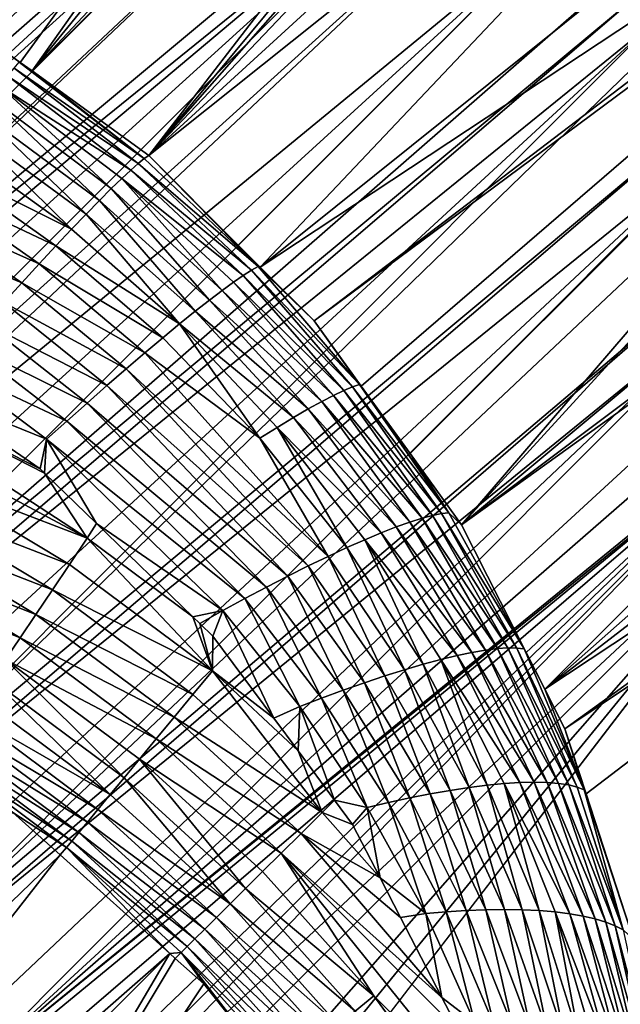
# Model space of a CAD drawing. Extents: x -380 to 380, y -338 to 183.
# Drawn here: x 350 to 358, y 76 to 88 of the extents above; entities that cross this region are included whole.
import ezdxf

# ---------------------------------------------------------------- set-up
doc = ezdxf.new("R2010")
doc.units = 0

msp = doc.modelspace()

# ---------------------------------------------------------------- linework, layer by layer
for points in [[(349.082458, 88.295067, -106.666847), (358.147705, 98.675751, -12.427657), (350.068848, 87.580452, -106.706406)], [(350.068848, 87.580452, -106.706406), (358.147705, 98.675751, -12.427657), (350.217957, 87.472412, -106.712387)], [(358.147705, 98.675751, -12.427657), (358.940063, 98.163651, -12.423306), (350.217957, 87.472412, -106.712387)], [(358.940063, 98.163651, -12.423306), (359.749054, 97.6408, -12.418863), (350.217957, 87.472412, -106.712387)], [(359.749054, 97.6408, -12.418863), (360.136932, 97.390106, -12.416734), (350.217957, 87.472412, -106.712387)], [(350.217957, 87.472412, -106.712387), (360.136932, 97.390106, -12.416734), (351.677582, 86.414948, -106.77092)], [(360.136932, 97.390106, -12.416734), (360.55722, 97.118454, -12.414426), (351.677582, 86.414948, -106.77092)], [(360.55722, 97.118454, -12.414426), (360.893555, 96.901093, -12.412579), (351.677582, 86.414948, -106.77092)], [(360.893555, 96.901093, -12.412579), (361.314545, 96.530731, -12.411755), (351.677582, 86.414948, -106.77092)], [(361.314545, 96.530731, -12.411755), (362.037262, 95.894859, -12.41034), (351.677582, 86.414948, -106.77092)], [(362.037262, 95.894859, -12.41034), (362.75946, 95.259483, -12.408926), (351.677582, 86.414948, -106.77092)], [(351.677582, 86.414948, -106.77092), (362.75946, 95.259483, -12.408926), (352.795807, 85.295357, -106.843079)], [(352.795807, 85.295357, -106.843079), (362.75946, 95.259483, -12.408926), (353.070679, 85.020187, -106.860809)], [(362.75946, 95.259483, -12.408926), (364.002594, 93.791397, -12.412548), (353.070679, 85.020187, -106.860809)], [(364.002594, 93.791397, -12.412548), (364.840637, 92.80172, -12.414989), (353.070679, 85.020187, -106.860809)], [(353.070679, 85.020187, -106.860809), (364.840637, 92.80172, -12.414989), (353.74353, 84.346519, -106.904228)], [(364.840637, 92.80172, -12.414989), (364.924744, 92.660156, -12.415875), (353.74353, 84.346519, -106.904228)], [(353.74353, 84.346519, -106.904228), (364.924744, 92.660156, -12.415875), (354.333557, 83.530884, -106.972633)], [(354.333557, 83.530884, -106.972633), (364.924744, 92.660156, -12.415875), (354.944092, 82.686874, -107.043427)], [(354.944092, 82.686874, -107.043427), (364.924744, 92.660156, -12.415875), (355.587646, 81.797234, -107.118034)], [(364.924744, 92.660156, -12.415875), (365.1604, 92.263611, -12.418361), (355.587646, 81.797234, -107.118034)], [(350.80719, 92.262802, -1.772758), (349.866547, 92.31176, -1.790943), (340.602448, 82.085709, -98.429222)], [(350.80719, 92.262802, -1.772758), (340.602448, 82.085709, -98.429222), (340.645996, 82.082199, -98.430473)], [(350.80719, 92.262802, -1.772758), (340.645996, 82.082199, -98.430473), (341.248627, 82.033691, -98.447838)], [(350.846497, 92.260757, -1.771998), (350.80719, 92.262802, -1.772758), (341.248627, 82.033691, -98.447838)], [(350.846497, 92.260757, -1.771998), (341.248627, 82.033691, -98.447838), (342.329163, 81.771057, -98.473534)], [(350.95401, 92.255157, -1.76992), (350.846497, 92.260757, -1.771998), (342.329163, 81.771057, -98.473534)], [(351.810181, 92.092224, -1.755723), (350.95401, 92.255157, -1.76992), (342.329163, 81.771057, -98.473534)], [(365.1604, 92.263611, -12.418361), (366.144531, 90.607666, -12.428739), (355.587646, 81.797234, -107.118034)], [(352.50177, 91.960602, -1.744255), (351.810181, 92.092224, -1.755723), (342.329163, 81.771057, -98.473534)], [(352.50177, 91.960602, -1.744255), (342.329163, 81.771057, -98.473534), (342.35321, 81.765213, -98.474106)], [(352.50177, 91.960602, -1.744255), (342.35321, 81.765213, -98.474106), (342.820679, 81.651596, -98.485222)], [(352.560272, 91.949471, -1.743285), (352.50177, 91.960602, -1.744255), (342.820679, 81.651596, -98.485222)], [(353.680573, 91.545082, -1.728576), (352.560272, 91.949471, -1.743285), (342.820679, 81.651596, -98.485222)], [(353.986115, 91.434799, -1.724564), (353.680573, 91.545082, -1.728576), (342.820679, 81.651596, -98.485222)], [(353.986115, 91.434799, -1.724564), (342.820679, 81.651596, -98.485222), (343.198456, 81.491707, -98.491951)], [(354.111206, 91.365555, -1.72343), (353.986115, 91.434799, -1.724564), (343.198456, 81.491707, -98.491951)], [(354.111206, 91.365555, -1.72343), (343.198456, 81.491707, -98.491951), (343.93457, 81.180138, -98.505066)], [(354.555023, 91.119873, -1.719406), (354.111206, 91.365555, -1.72343), (343.93457, 81.180138, -98.505066)], [(354.555023, 91.119873, -1.719406), (343.93457, 81.180138, -98.505066), (344.020203, 81.143906, -98.506592)], [(355.415558, 90.643494, -1.711603), (354.555023, 91.119873, -1.719406), (344.020203, 81.143906, -98.506592)], [(355.591492, 90.503677, -1.710846), (355.415558, 90.643494, -1.711603), (344.020203, 81.143906, -98.506592)], [(355.591492, 90.503677, -1.710846), (344.020203, 81.143906, -98.506592), (344.30603, 81.022926, -98.511681)], [(355.591492, 90.503677, -1.710846), (344.30603, 81.022926, -98.511681), (344.797241, 80.713524, -98.517128)], [(355.591492, 90.503677, -1.710846), (344.797241, 80.713524, -98.517128), (345.415497, 80.324104, -98.523979)], [(356.171509, 90.042763, -1.708353), (355.591492, 90.503677, -1.710846), (345.415497, 80.324104, -98.523979)], [(366.144531, 90.607666, -12.428739), (366.506683, 89.99826, -12.432556), (355.587646, 81.797234, -107.118034)], [(356.171509, 90.042763, -1.708353), (345.415497, 80.324104, -98.523979), (345.666931, 80.165726, -98.526772)], [(356.899231, 89.400696, -1.706567), (356.171509, 90.042763, -1.708353), (345.666931, 80.165726, -98.526772)], [(366.506683, 89.99826, -12.432556), (366.612579, 89.726524, -12.435149), (355.587646, 81.797234, -107.118034)], [(355.587646, 81.797234, -107.118034), (366.612579, 89.726524, -12.435149), (356.395142, 80.201965, -107.300278)], [(356.395142, 80.201965, -107.300278), (366.612579, 89.726524, -12.435149), (356.627533, 79.742966, -107.352715)], [(366.612579, 89.726524, -12.435149), (366.948303, 88.864845, -12.443369), (356.627533, 79.742966, -107.352715)], [(356.899231, 89.400696, -1.706567), (345.666931, 80.165726, -98.526772), (346.231903, 79.665245, -98.528778)], [(356.899231, 89.400696, -1.706567), (346.231903, 79.665245, -98.528778), (346.727478, 79.226212, -98.530548)], [(357.551666, 88.676842, -1.708084), (356.899231, 89.400696, -1.706567), (346.727478, 79.226212, -98.530548)], [(366.948303, 88.864845, -12.443369), (367.298615, 87.965805, -12.451946), (356.627533, 79.742966, -107.352715)], [(357.785339, 88.41758, -1.708628), (357.551666, 88.676842, -1.708084), (346.727478, 79.226212, -98.530548)], [(357.785339, 88.41758, -1.708628), (346.727478, 79.226212, -98.530548), (346.887573, 79.084435, -98.531113)], [(357.994354, 88.087502, -1.711101), (357.785339, 88.41758, -1.708628), (346.887573, 79.084435, -98.531113)], [(350.057281, 87.582352, -107.069092), (349.082458, 88.295067, -106.666847), (350.068848, 87.580452, -106.706406)], [(357.994354, 88.087502, -1.711101), (346.887573, 79.084435, -98.531113), (347.457001, 78.379219, -98.527168)], [(357.994354, 88.087502, -1.711101), (347.457001, 78.379219, -98.527168), (347.829956, 77.917297, -98.52459)], [(358.119415, 87.889969, -1.712581), (357.994354, 88.087502, -1.711101), (347.829956, 77.917297, -98.52459)], [(367.298615, 87.965805, -12.451946), (367.659027, 87.040741, -12.460772), (356.627533, 79.742966, -107.352715)], [(358.697083, 86.977623, -1.719417), (358.119415, 87.889969, -1.712581), (347.829956, 77.917297, -98.52459)], [(349.991974, 87.509407, -107.437225), (350.057281, 87.582352, -107.069092), (351.619476, 86.377136, -107.128639)], [(350.057281, 87.582352, -107.069092), (350.217957, 87.472412, -106.712387), (351.619476, 86.377136, -107.128639)], [(350.057281, 87.582352, -107.069092), (350.068848, 87.580452, -106.706406), (350.217957, 87.472412, -106.712387)], [(349.909393, 87.411469, -107.803635), (349.991974, 87.509407, -107.437225), (351.544922, 86.316399, -107.487999)], [(349.991974, 87.509407, -107.437225), (351.619476, 86.377136, -107.128639), (351.544922, 86.316399, -107.487999)], [(350.217957, 87.472412, -106.712387), (351.677582, 86.414948, -106.77092), (351.619476, 86.377136, -107.128639)], [(349.809387, 87.288162, -108.164658), (349.909393, 87.411469, -107.803635), (351.451538, 86.233704, -107.845573)], [(349.909393, 87.411469, -107.803635), (351.544922, 86.316399, -107.487999), (351.451538, 86.233704, -107.845573)], [(349.692169, 87.139572, -108.516525), (349.809387, 87.288162, -108.164658), (351.208374, 86.001442, -108.54174)], [(349.809387, 87.288162, -108.164658), (351.339294, 86.128708, -108.19799), (351.208374, 86.001442, -108.54174)], [(349.809387, 87.288162, -108.164658), (351.451538, 86.233704, -107.845573), (351.339294, 86.128708, -108.19799)], [(349.558319, 86.966278, -108.855408), (349.692169, 87.139572, -108.516525), (351.059418, 85.852379, -108.873306)], [(349.692169, 87.139572, -108.516525), (351.208374, 86.001442, -108.54174), (351.059418, 85.852379, -108.873306)], [(358.697083, 86.977623, -1.719417), (347.829956, 77.917297, -98.52459), (347.944061, 77.775993, -98.523804)], [(358.851715, 86.606506, -1.723843), (358.697083, 86.977623, -1.719417), (347.944061, 77.775993, -98.523804)], [(349.408722, 86.769409, -109.177628), (349.558319, 86.966278, -108.855408), (350.893402, 85.682396, -109.189285)], [(349.558319, 86.966278, -108.855408), (351.059418, 85.852379, -108.873306), (350.893402, 85.682396, -109.189285)], [(356.627533, 79.742966, -107.352715), (367.659027, 87.040741, -12.460772), (356.879517, 79.245148, -107.409584)], [(367.659027, 87.040741, -12.460772), (367.764008, 86.540459, -12.466933), (356.879517, 79.245148, -107.409584)], [(349.24469, 86.550568, -109.479706), (349.408722, 86.769409, -109.177628), (350.7117, 85.492828, -109.486465)], [(349.408722, 86.769409, -109.177628), (350.893402, 85.682396, -109.189285), (350.7117, 85.492828, -109.486465)], [(358.851715, 86.606506, -1.723843), (347.944061, 77.775993, -98.523804), (348.436279, 76.897232, -98.511833)], [(358.851715, 86.606506, -1.723843), (348.436279, 76.897232, -98.511833), (348.693054, 76.438766, -98.505585)], [(359.031891, 86.174065, -1.728999), (358.851715, 86.606506, -1.723843), (348.693054, 76.438766, -98.505585)], [(349.067719, 86.311836, -109.758537), (349.24469, 86.550568, -109.479706), (350.7117, 85.492828, -109.486465)], [(356.879517, 79.245148, -107.409584), (367.764008, 86.540459, -12.466933), (357.144226, 78.432083, -107.539162)], [(357.144226, 78.432083, -107.539162), (367.764008, 86.540459, -12.466933), (357.737549, 76.609673, -107.829605)], [(351.451538, 86.233704, -107.845573), (351.544922, 86.316399, -107.487999), (352.96048, 84.980804, -107.553322)], [(351.544922, 86.316399, -107.487999), (351.619476, 86.377136, -107.128639), (353.042664, 85.026787, -107.203712)], [(351.544922, 86.316399, -107.487999), (353.042664, 85.026787, -107.203712), (352.96048, 84.980804, -107.553322)], [(351.619476, 86.377136, -107.128639), (351.677582, 86.414948, -106.77092), (353.042664, 85.026787, -107.203712)], [(351.677582, 86.414948, -106.77092), (352.795807, 85.295357, -106.843079), (353.042664, 85.026787, -107.203712)], [(348.879669, 86.055672, -110.011467), (349.067719, 86.311836, -109.758537), (350.5159, 85.285347, -109.761948)], [(349.067719, 86.311836, -109.758537), (350.7117, 85.492828, -109.486465), (350.5159, 85.285347, -109.761948)], [(351.339294, 86.128708, -108.19799), (351.451538, 86.233704, -107.845573), (352.858459, 84.916008, -107.901138)], [(351.451538, 86.233704, -107.845573), (352.96048, 84.980804, -107.553322), (352.858459, 84.916008, -107.901138)], [(359.330811, 85.456718, -1.737554), (359.031891, 86.174065, -1.728999), (348.693054, 76.438766, -98.505585)], [(351.208374, 86.001442, -108.54174), (351.339294, 86.128708, -108.19799), (352.595154, 84.728951, -108.578964)], [(351.339294, 86.128708, -108.19799), (352.736603, 84.832062, -108.244095), (352.595154, 84.728951, -108.578964)], [(351.339294, 86.128708, -108.19799), (352.858459, 84.916008, -107.901138), (352.736603, 84.832062, -108.244095)], [(348.682556, 85.784851, -110.236389), (348.879669, 86.055672, -110.011467), (350.307953, 85.062012, -110.013252)], [(348.879669, 86.055672, -110.011467), (350.5159, 85.285347, -109.761948), (350.307953, 85.062012, -110.013252)], [(351.059418, 85.852379, -108.873306), (351.208374, 86.001442, -108.54174), (352.434814, 84.606979, -108.90255)], [(351.208374, 86.001442, -108.54174), (352.595154, 84.728951, -108.578964), (352.434814, 84.606979, -108.90255)], [(350.893402, 85.682396, -109.189285), (351.059418, 85.852379, -108.873306), (352.256531, 84.466835, -109.211731)], [(351.059418, 85.852379, -108.873306), (352.434814, 84.606979, -108.90255), (352.256531, 84.466835, -109.211731)], [(348.478485, 85.502365, -110.431816), (348.682556, 85.784851, -110.236389), (350.089905, 84.825096, -110.238373)], [(348.682556, 85.784851, -110.236389), (350.307953, 85.062012, -110.013252), (350.089905, 84.825096, -110.238373)], [(350.7117, 85.492828, -109.486465), (350.893402, 85.682396, -109.189285), (352.061646, 84.309502, -109.503563)], [(350.893402, 85.682396, -109.189285), (352.256531, 84.466835, -109.211731), (352.061646, 84.309502, -109.503563)], [(348.478485, 85.502365, -110.431816), (350.089905, 84.825096, -110.238373), (349.864044, 84.577118, -110.435837)], [(359.330811, 85.456718, -1.737554), (348.693054, 76.438766, -98.505585), (348.763153, 76.313545, -98.503883)], [(359.439209, 84.996216, -1.744787), (359.330811, 85.456718, -1.737554), (348.763153, 76.313545, -98.503883)], [(350.5159, 85.285347, -109.761948), (350.7117, 85.492828, -109.486465), (352.061646, 84.309502, -109.503563)], [(350.307953, 85.062012, -110.013252), (350.5159, 85.285347, -109.761948), (351.851898, 84.136307, -109.775383)], [(350.5159, 85.285347, -109.761948), (352.061646, 84.309502, -109.503563), (351.851898, 84.136307, -109.775383)], [(353.042664, 85.026787, -107.203712), (352.795807, 85.295357, -106.843079), (353.070679, 85.020187, -106.860809)], [(359.439209, 84.996216, -1.744787), (348.763153, 76.313545, -98.503883), (349.137115, 75.263954, -98.482597)], [(359.439209, 84.996216, -1.744787), (349.137115, 75.263954, -98.482597), (349.290619, 74.833145, -98.473854)], [(359.600647, 84.310692, -1.755555), (359.439209, 84.996216, -1.744787), (349.290619, 74.833145, -98.473854)], [(350.089905, 84.825096, -110.238373), (350.307953, 85.062012, -110.013252), (351.62915, 83.948853, -110.024872)], [(350.307953, 85.062012, -110.013252), (351.851898, 84.136307, -109.775383), (351.62915, 83.948853, -110.024872)], [(352.858459, 84.916008, -107.901138), (352.96048, 84.980804, -107.553322), (354.224304, 83.520905, -107.639626)], [(352.96048, 84.980804, -107.553322), (353.042664, 85.026787, -107.203712), (354.312073, 83.549805, -107.300797)], [(352.96048, 84.980804, -107.553322), (354.312073, 83.549805, -107.300797), (354.224304, 83.520905, -107.639626)], [(353.042664, 85.026787, -107.203712), (353.74353, 84.346519, -106.904228), (354.312073, 83.549805, -107.300797)], [(353.042664, 85.026787, -107.203712), (353.070679, 85.020187, -106.860809), (353.74353, 84.346519, -106.904228)], [(352.736603, 84.832062, -108.244095), (352.858459, 84.916008, -107.901138), (354.116241, 83.476341, -107.976738)], [(352.858459, 84.916008, -107.901138), (354.224304, 83.520905, -107.639626), (354.116241, 83.476341, -107.976738)], [(349.864044, 84.577118, -110.435837), (350.089905, 84.825096, -110.238373), (351.395447, 83.748962, -110.250137)], [(350.089905, 84.825096, -110.238373), (351.62915, 83.948853, -110.024872), (351.395447, 83.748962, -110.250137)], [(352.434814, 84.606979, -108.90255), (352.595154, 84.728951, -108.578964), (353.839539, 83.339111, -108.63446)], [(352.595154, 84.728951, -108.578964), (352.736603, 84.832062, -108.244095), (353.987915, 83.415779, -108.309311)], [(352.595154, 84.728951, -108.578964), (353.987915, 83.415779, -108.309311), (353.839539, 83.339111, -108.63446)], [(352.736603, 84.832062, -108.244095), (354.116241, 83.476341, -107.976738), (353.987915, 83.415779, -108.309311)], [(352.256531, 84.466835, -109.211731), (352.434814, 84.606979, -108.90255), (353.671875, 83.246521, -108.94928)], [(352.434814, 84.606979, -108.90255), (353.839539, 83.339111, -108.63446), (353.671875, 83.246521, -108.94928)], [(349.63266, 84.320679, -110.604729), (349.864044, 84.577118, -110.435837), (351.153198, 83.538643, -110.449753)], [(349.864044, 84.577118, -110.435837), (351.395447, 83.748962, -110.250137), (351.153198, 83.538643, -110.449753)], [(352.061646, 84.309502, -109.503563), (352.256531, 84.466835, -109.211731), (353.485809, 83.138435, -109.250961)], [(352.256531, 84.466835, -109.211731), (353.671875, 83.246521, -108.94928), (353.485809, 83.138435, -109.250961)], [(354.312073, 83.549805, -107.300797), (353.74353, 84.346519, -106.904228), (354.333557, 83.530884, -106.972633)], [(359.697662, 83.898491, -1.76203), (359.600647, 84.310692, -1.755555), (349.290619, 74.833145, -98.473854)], [(349.398041, 84.058411, -110.744682), (349.63266, 84.320679, -110.604729), (350.904663, 83.320023, -110.622787)], [(349.63266, 84.320679, -110.604729), (351.153198, 83.538643, -110.449753), (350.904663, 83.320023, -110.622787)], [(351.851898, 84.136307, -109.775383), (352.061646, 84.309502, -109.503563), (353.064178, 82.878853, -109.804451)], [(352.061646, 84.309502, -109.503563), (353.282715, 83.015564, -109.536827), (353.064178, 82.878853, -109.804451)], [(352.061646, 84.309502, -109.503563), (353.485809, 83.138435, -109.250961), (353.282715, 83.015564, -109.536827)], [(346.911621, 83.7658, -111.111061), (347.065674, 84.136452, -110.99176), (350.907593, 81.629265, -111.108192)], [(347.065674, 84.136452, -110.99176), (350.373291, 82.441772, -110.991035), (350.907593, 81.629265, -111.108192)], [(347.065674, 84.136452, -110.99176), (350.317108, 82.496117, -110.987427), (350.373291, 82.441772, -110.991035)], [(347.065674, 84.136452, -110.99176), (348.89212, 83.474846, -110.94519), (350.317108, 82.496117, -110.987427)], [(351.62915, 83.948853, -110.024872), (351.851898, 84.136307, -109.775383), (353.064178, 82.878853, -109.804451)], [(349.162415, 83.792892, -110.855888), (349.398041, 84.058411, -110.744682), (350.652161, 83.095238, -110.768776)], [(349.398041, 84.058411, -110.744682), (350.904663, 83.320023, -110.622787), (350.652161, 83.095238, -110.768776)], [(359.738922, 83.344772, -1.772481), (359.697662, 83.898491, -1.76203), (349.290619, 74.833145, -98.473854)], [(351.395447, 83.748962, -110.250137), (351.62915, 83.948853, -110.024872), (353.918884, 81.401863, -110.100975)], [(351.62915, 83.948853, -110.024872), (353.064178, 82.878853, -109.804451), (353.918884, 81.401863, -110.100975)], [(348.776337, 82.448547, -111.263672), (346.911621, 83.7658, -111.111061), (350.907593, 81.629265, -111.108192)], [(348.89212, 83.474846, -110.94519), (349.162415, 83.792892, -110.855888), (350.39801, 82.866455, -110.887733)], [(349.162415, 83.792892, -110.855888), (350.652161, 83.095238, -110.768776), (350.39801, 82.866455, -110.887733)], [(351.153198, 83.538643, -110.449753), (351.395447, 83.748962, -110.250137), (353.671234, 81.282341, -110.325195)], [(351.395447, 83.748962, -110.250137), (353.918884, 81.401863, -110.100975), (353.671234, 81.282341, -110.325195)], [(350.904663, 83.320023, -110.622787), (351.153198, 83.538643, -110.449753), (353.413666, 81.153839, -110.528107)], [(351.153198, 83.538643, -110.449753), (353.671234, 81.282341, -110.325195), (353.413666, 81.153839, -110.528107)], [(354.116241, 83.476341, -107.976738), (354.224304, 83.520905, -107.639626), (355.336182, 81.937103, -107.756523)], [(354.224304, 83.520905, -107.639626), (354.312073, 83.549805, -107.300797), (355.427032, 81.946686, -107.42971)], [(354.224304, 83.520905, -107.639626), (355.427032, 81.946686, -107.42971), (355.336182, 81.937103, -107.756523)], [(354.312073, 83.549805, -107.300797), (354.333557, 83.530884, -106.972633), (355.427032, 81.946686, -107.42971)], [(354.333557, 83.530884, -106.972633), (354.944092, 82.686874, -107.043427), (355.427032, 81.946686, -107.42971)], [(348.89212, 83.474846, -110.94519), (350.39801, 82.866455, -110.887733), (350.317108, 82.496117, -110.987427)], [(353.839539, 83.339111, -108.63446), (353.987915, 83.415779, -108.309311), (355.09375, 81.879875, -108.402733)], [(353.987915, 83.415779, -108.309311), (354.116241, 83.476341, -107.976738), (355.225098, 81.914955, -108.081696)], [(353.987915, 83.415779, -108.309311), (355.225098, 81.914955, -108.081696), (355.09375, 81.879875, -108.402733)], [(354.116241, 83.476341, -107.976738), (355.336182, 81.937103, -107.756523), (355.225098, 81.914955, -108.081696)], [(359.741852, 83.305145, -1.773229), (359.738922, 83.344772, -1.772481), (349.290619, 74.833145, -98.473854)], [(359.741852, 83.305145, -1.773229), (349.290619, 74.833145, -98.473854), (349.326141, 74.733505, -98.471832)], [(359.741852, 83.305145, -1.773229), (349.326141, 74.733505, -98.471832), (349.390442, 74.411171, -98.46376)], [(359.741852, 83.305145, -1.773229), (349.390442, 74.411171, -98.46376), (349.565216, 73.535431, -98.441818)], [(359.741852, 83.305145, -1.773229), (349.565216, 73.535431, -98.441818), (349.59082, 73.145615, -98.444359)], [(359.741852, 83.305145, -1.773229), (349.59082, 73.145615, -98.444359), (349.608917, 72.869827, -98.446159)], [(359.811768, 82.366547, -1.790943), (359.741852, 83.305145, -1.773229), (349.608917, 72.869827, -98.446159)], [(350.652161, 83.095238, -110.768776), (350.904663, 83.320023, -110.622787), (353.148468, 81.01754, -110.708755)], [(350.904663, 83.320023, -110.622787), (353.413666, 81.153839, -110.528107), (353.148468, 81.01754, -110.708755)], [(353.485809, 83.138435, -109.250961), (353.671875, 83.246521, -108.94928), (354.771759, 81.770424, -109.022049)], [(353.671875, 83.246521, -108.94928), (353.839539, 83.339111, -108.63446), (354.942413, 81.831696, -108.717049)], [(353.671875, 83.246521, -108.94928), (354.942413, 81.831696, -108.717049), (354.771759, 81.770424, -109.022049)], [(353.839539, 83.339111, -108.63446), (355.09375, 81.879875, -108.402733), (354.942413, 81.831696, -108.717049)], [(353.282715, 83.015564, -109.536827), (353.485809, 83.138435, -109.250961), (354.582703, 81.696297, -109.315231)], [(353.485809, 83.138435, -109.250961), (354.771759, 81.770424, -109.022049), (354.582703, 81.696297, -109.315231)], [(350.39801, 82.866455, -110.887733), (350.652161, 83.095238, -110.768776), (352.877808, 80.874702, -110.866554)], [(350.652161, 83.095238, -110.768776), (353.148468, 81.01754, -110.708755), (352.877808, 80.874702, -110.866554)], [(353.064178, 82.878853, -109.804451), (353.282715, 83.015564, -109.536827), (354.154633, 81.511307, -109.856766)], [(353.282715, 83.015564, -109.536827), (354.376495, 81.609711, -109.594193), (354.154633, 81.511307, -109.856766)], [(353.282715, 83.015564, -109.536827), (354.582703, 81.696297, -109.315231), (354.376495, 81.609711, -109.594193)], [(353.064178, 82.878853, -109.804451), (354.154633, 81.511307, -109.856766), (353.918884, 81.401863, -110.100975)], [(350.317108, 82.496117, -110.987427), (350.39801, 82.866455, -110.887733), (350.373291, 82.441772, -110.991035)], [(350.373291, 82.441772, -110.991035), (350.39801, 82.866455, -110.887733), (351.022339, 81.814041, -111.032761)], [(350.39801, 82.866455, -110.887733), (352.877808, 80.874702, -110.866554), (352.60379, 80.726624, -111.001274)], [(351.022339, 81.814041, -111.032761), (350.39801, 82.866455, -110.887733), (352.60379, 80.726624, -111.001274)], [(355.427032, 81.946686, -107.42971), (354.944092, 82.686874, -107.043427), (355.587646, 81.797234, -107.118034)], [(348.593964, 82.108894, -111.453537), (348.776337, 82.448547, -111.263672), (350.687592, 81.301994, -111.261749)], [(348.776337, 82.448547, -111.263672), (350.907593, 81.629265, -111.108192), (350.687592, 81.301994, -111.261749)], [(350.373291, 82.441772, -110.991035), (351.022339, 81.814041, -111.032761), (350.907593, 81.629265, -111.108192)], [(359.811768, 82.366547, -1.790943), (349.558533, 69.002785, -99.34407), (357.3526, -89.888031, -25.188238)], [(359.811768, 82.366547, -1.790943), (349.590454, 69.857674, -99.040146), (349.558533, 69.002785, -99.34407)], [(359.811768, 82.366547, -1.790943), (349.624542, 70.77005, -98.715782), (349.590454, 69.857674, -99.040146)], [(359.811768, 82.366547, -1.790943), (349.608917, 72.869827, -98.446159), (349.652435, 72.207222, -98.450493)], [(359.811768, 82.366547, -1.790943), (349.652435, 72.207222, -98.450493), (349.624542, 70.77005, -98.715782)], [(359.811768, 82.366547, -1.790943), (357.3526, -89.888031, -25.188238), (357.37146, -90.322952, -25.009073)], [(359.811768, 82.366547, -1.790943), (357.37146, -90.322952, -25.009073), (357.382935, -90.780701, -24.89978)], [(359.811768, 82.366547, -1.790943), (357.382935, -90.780701, -24.89978), (357.38681, -91.25, -24.863047)], [(359.811768, 82.366547, -1.790943), (357.38681, -91.25, -24.863047), (359.811768, -307.366547, -1.790943)], [(348.418335, 81.781921, -111.678024), (348.593964, 82.108894, -111.453537), (350.472931, 80.982689, -111.450722)], [(348.593964, 82.108894, -111.453537), (350.687592, 81.301994, -111.261749), (350.472931, 80.982689, -111.450722)], [(355.09375, 81.879875, -108.402733), (355.225098, 81.914955, -108.081696), (356.167694, 80.257561, -108.224976)], [(355.225098, 81.914955, -108.081696), (355.336182, 81.937103, -107.756523), (356.278442, 80.255684, -107.913071)], [(356.167694, 80.257561, -108.224976), (355.225098, 81.914955, -108.081696), (356.278442, 80.255684, -107.913071)], [(355.336182, 81.937103, -107.756523), (355.427032, 81.946686, -107.42971), (356.369385, 80.244186, -107.599655)], [(356.278442, 80.255684, -107.913071), (355.336182, 81.937103, -107.756523), (356.369385, 80.244186, -107.599655)], [(355.427032, 81.946686, -107.42971), (355.587646, 81.797234, -107.118034), (356.395142, 80.201965, -107.300278)], [(356.369385, 80.244186, -107.599655), (355.427032, 81.946686, -107.42971), (356.395142, 80.201965, -107.300278)], [(348.251709, 81.471657, -111.935349), (348.418335, 81.781921, -111.678024), (350.266235, 80.675247, -111.674156)], [(348.418335, 81.781921, -111.678024), (350.472931, 80.982689, -111.450722), (350.266235, 80.675247, -111.674156)], [(350.907593, 81.629265, -111.108192), (351.022339, 81.814041, -111.032761), (352.227722, 80.648262, -111.110252)], [(351.022339, 81.814041, -111.032761), (352.60379, 80.726624, -111.001274), (352.227722, 80.648262, -111.110252)], [(354.582703, 81.696297, -109.315231), (354.771759, 81.770424, -109.022049), (355.718262, 80.202126, -109.129303)], [(354.771759, 81.770424, -109.022049), (354.942413, 81.831696, -108.717049), (355.887177, 80.230957, -108.835365)], [(354.771759, 81.770424, -109.022049), (355.887177, 80.230957, -108.835365), (355.718262, 80.202126, -109.129303)], [(354.942413, 81.831696, -108.717049), (355.09375, 81.879875, -108.402733), (356.03717, 80.249397, -108.533157)], [(354.942413, 81.831696, -108.717049), (356.03717, 80.249397, -108.533157), (355.887177, 80.230957, -108.835365)], [(355.09375, 81.879875, -108.402733), (356.167694, 80.257561, -108.224976), (356.03717, 80.249397, -108.533157)], [(354.376495, 81.609711, -109.594193), (354.582703, 81.696297, -109.315231), (355.53125, 80.162895, -109.412766)], [(354.582703, 81.696297, -109.315231), (355.718262, 80.202126, -109.129303), (355.53125, 80.162895, -109.412766)], [(350.687592, 81.301994, -111.261749), (350.907593, 81.629265, -111.108192), (352.474243, 79.970917, -111.260605)], [(350.907593, 81.629265, -111.108192), (352.227722, 80.648262, -111.110252), (352.474243, 79.970917, -111.260605)], [(354.154633, 81.511307, -109.856766), (354.376495, 81.609711, -109.594193), (355.107849, 80.054123, -109.940002)], [(354.376495, 81.609711, -109.594193), (355.327332, 80.113464, -109.683655), (355.107849, 80.054123, -109.940002)], [(354.376495, 81.609711, -109.594193), (355.53125, 80.162895, -109.412766), (355.327332, 80.113464, -109.683655)], [(348.096069, 81.181854, -112.222908), (348.251709, 81.471657, -111.935349), (350.070068, 80.38343, -111.930267)], [(348.251709, 81.471657, -111.935349), (350.266235, 80.675247, -111.674156), (350.070068, 80.38343, -111.930267)], [(353.671234, 81.282341, -110.325195), (353.918884, 81.401863, -110.100975), (354.628815, 79.907646, -110.402336)], [(353.918884, 81.401863, -110.100975), (354.154633, 81.511307, -109.856766), (354.87442, 79.985321, -110.180061)], [(353.918884, 81.401863, -110.100975), (354.87442, 79.985321, -110.180061), (354.628815, 79.907646, -110.402336)], [(354.154633, 81.511307, -109.856766), (355.107849, 80.054123, -109.940002), (354.87442, 79.985321, -110.180061)], [(350.472931, 80.982689, -111.450722), (350.687592, 81.301994, -111.261749), (352.474243, 79.970917, -111.260605)], [(353.413666, 81.153839, -110.528107), (353.671234, 81.282341, -110.325195), (354.372894, 79.8218, -110.605598)], [(353.671234, 81.282341, -110.325195), (354.628815, 79.907646, -110.402336), (354.372894, 79.8218, -110.605598)], [(348.096069, 81.181854, -112.222908), (350.070068, 80.38343, -111.930267), (349.886749, 80.110725, -112.216492)], [(353.148468, 81.01754, -110.708755), (353.413666, 81.153839, -110.528107), (354.108734, 79.728554, -110.788895)], [(353.413666, 81.153839, -110.528107), (354.372894, 79.8218, -110.605598), (354.108734, 79.728554, -110.788895)], [(350.266235, 80.675247, -111.674156), (350.472931, 80.982689, -111.450722), (352.22937, 79.674789, -111.449059)], [(350.472931, 80.982689, -111.450722), (352.474243, 79.970917, -111.260605), (352.22937, 79.674789, -111.449059)], [(352.877808, 80.874702, -110.866554), (353.148468, 81.01754, -110.708755), (353.838318, 79.628761, -110.951599)], [(353.148468, 81.01754, -110.708755), (354.108734, 79.728554, -110.788895), (353.838318, 79.628761, -110.951599)], [(352.60379, 80.726624, -111.001274), (352.877808, 80.874702, -110.866554), (353.56369, 79.523331, -111.093391)], [(352.877808, 80.874702, -110.866554), (353.838318, 79.628761, -110.951599), (353.56369, 79.523331, -111.093391)], [(350.070068, 80.38343, -111.930267), (350.266235, 80.675247, -111.674156), (351.9935, 79.38961, -111.671852)], [(350.266235, 80.675247, -111.674156), (352.22937, 79.674789, -111.449059), (351.9935, 79.38961, -111.671852)], [(352.227722, 80.648262, -111.110252), (352.60379, 80.726624, -111.001274), (352.316559, 80.562332, -111.115967)], [(352.316559, 80.562332, -111.115967), (352.60379, 80.726624, -111.001274), (352.478668, 80.405563, -111.126389)], [(352.478668, 80.405563, -111.126389), (352.60379, 80.726624, -111.001274), (353.239319, 79.379402, -111.228714)], [(352.60379, 80.726624, -111.001274), (353.56369, 79.523331, -111.093391), (353.239319, 79.379402, -111.228714)], [(352.227722, 80.648262, -111.110252), (352.316559, 80.562332, -111.115967), (352.474243, 79.970917, -111.260605)], [(352.316559, 80.562332, -111.115967), (352.478668, 80.405563, -111.126389), (352.474243, 79.970917, -111.260605)], [(352.474243, 79.970917, -111.260605), (352.478668, 80.405563, -111.126389), (353.239319, 79.379402, -111.228714)], [(349.886749, 80.110725, -112.216492), (350.070068, 80.38343, -111.930267), (351.769623, 79.118889, -111.927238)], [(350.070068, 80.38343, -111.930267), (351.9935, 79.38961, -111.671852), (351.769623, 79.118889, -111.927238)], [(355.327332, 80.113464, -109.683655), (355.53125, 80.162895, -109.412766), (356.315002, 78.57431, -109.551964)], [(355.53125, 80.162895, -109.412766), (355.718262, 80.202126, -109.129303), (356.494873, 78.578896, -109.279625)], [(355.53125, 80.162895, -109.412766), (356.494873, 78.578896, -109.279625), (356.315002, 78.57431, -109.551964)], [(355.718262, 80.202126, -109.129303), (355.887177, 80.230957, -108.835365), (356.657288, 78.575371, -108.998138)], [(356.494873, 78.578896, -109.279625), (355.718262, 80.202126, -109.129303), (356.657288, 78.575371, -108.998138)], [(355.887177, 80.230957, -108.835365), (356.03717, 80.249397, -108.533157), (356.801605, 78.563881, -108.70945)], [(356.657288, 78.575371, -108.998138), (355.887177, 80.230957, -108.835365), (356.801605, 78.563881, -108.70945)], [(356.03717, 80.249397, -108.533157), (356.167694, 80.257561, -108.224976), (356.927216, 78.544678, -108.415504)], [(356.801605, 78.563881, -108.70945), (356.03717, 80.249397, -108.533157), (356.927216, 78.544678, -108.415504)], [(356.167694, 80.257561, -108.224976), (356.278442, 80.255684, -107.913071), (357.033936, 78.518074, -108.118279)], [(356.927216, 78.544678, -108.415504), (356.167694, 80.257561, -108.224976), (357.033936, 78.518074, -108.118279)], [(356.278442, 80.255684, -107.913071), (356.369385, 80.244186, -107.599655), (357.121735, 78.484512, -107.819695)], [(357.033936, 78.518074, -108.118279), (356.278442, 80.255684, -107.913071), (357.121735, 78.484512, -107.819695)], [(356.369385, 80.244186, -107.599655), (356.627533, 79.742966, -107.352715), (357.121735, 78.484512, -107.819695)], [(356.369385, 80.244186, -107.599655), (356.395142, 80.201965, -107.300278), (356.627533, 79.742966, -107.352715)], [(349.718323, 79.860245, -112.529579), (349.886749, 80.110725, -112.216492), (351.368073, 78.633331, -112.52491)], [(349.886749, 80.110725, -112.216492), (351.560364, 78.865845, -112.212677), (351.368073, 78.633331, -112.52491)], [(349.886749, 80.110725, -112.216492), (351.769623, 79.118889, -111.927238), (351.560364, 78.865845, -112.212677)], [(354.87442, 79.985321, -110.180061), (355.107849, 80.054123, -109.940002), (355.682068, 78.511879, -110.296463)], [(355.107849, 80.054123, -109.940002), (355.327332, 80.113464, -109.683655), (355.907318, 78.540688, -110.062027)], [(355.107849, 80.054123, -109.940002), (355.907318, 78.540688, -110.062027), (355.682068, 78.511879, -110.296463)], [(355.327332, 80.113464, -109.683655), (356.118774, 78.561554, -109.813339), (355.907318, 78.540688, -110.062027)], [(355.327332, 80.113464, -109.683655), (356.315002, 78.57431, -109.551964), (356.118774, 78.561554, -109.813339)], [(352.22937, 79.674789, -111.449059), (352.474243, 79.970917, -111.260605), (353.84613, 78.198318, -111.448524)], [(352.474243, 79.970917, -111.260605), (353.543121, 78.969582, -111.269577), (353.84613, 78.198318, -111.448524)], [(352.474243, 79.970917, -111.260605), (353.239319, 79.379402, -111.228714), (353.543121, 78.969582, -111.269577)], [(354.628815, 79.907646, -110.402336), (354.87442, 79.985321, -110.180061), (355.44458, 78.47538, -110.51532)], [(354.87442, 79.985321, -110.180061), (355.682068, 78.511879, -110.296463), (355.44458, 78.47538, -110.51532)], [(349.56662, 79.634529, -112.865662), (349.718323, 79.860245, -112.529579), (351.194733, 78.423721, -112.860123)], [(349.718323, 79.860245, -112.529579), (351.368073, 78.633331, -112.52491), (351.194733, 78.423721, -112.860123)], [(354.108734, 79.728554, -110.788895), (354.372894, 79.8218, -110.605598), (354.939728, 78.380798, -110.901924)], [(354.372894, 79.8218, -110.605598), (354.628815, 79.907646, -110.402336), (355.196533, 78.431549, -110.717438)], [(354.372894, 79.8218, -110.605598), (355.196533, 78.431549, -110.717438), (354.939728, 78.380798, -110.901924)], [(354.628815, 79.907646, -110.402336), (355.44458, 78.47538, -110.51532), (355.196533, 78.431549, -110.717438)], [(351.9935, 79.38961, -111.671852), (352.22937, 79.674789, -111.449059), (353.84613, 78.198318, -111.448524)], [(353.838318, 79.628761, -110.951599), (354.108734, 79.728554, -110.788895), (354.675995, 78.323669, -111.068138)], [(354.108734, 79.728554, -110.788895), (354.939728, 78.380798, -110.901924), (354.675995, 78.323669, -111.068138)], [(356.627533, 79.742966, -107.352715), (356.879517, 79.245148, -107.409584), (357.121735, 78.484512, -107.819695)], [(349.432831, 79.435539, -113.220497), (349.56662, 79.634529, -112.865662), (351.194733, 78.423721, -112.860123)], [(353.56369, 79.523331, -111.093391), (353.838318, 79.628761, -110.951599), (354.407196, 78.260696, -111.21566)], [(353.838318, 79.628761, -110.951599), (354.675995, 78.323669, -111.068138), (354.407196, 78.260696, -111.21566)], [(349.317871, 79.264565, -113.589561), (349.432831, 79.435539, -113.220497), (351.041809, 78.238838, -113.214066)], [(349.432831, 79.435539, -113.220497), (351.194733, 78.423721, -112.860123), (351.041809, 78.238838, -113.214066)], [(353.239319, 79.379402, -111.228714), (353.56369, 79.523331, -111.093391), (353.543121, 78.969582, -111.269577)], [(353.543121, 78.969582, -111.269577), (353.56369, 79.523331, -111.093391), (353.999054, 78.354523, -111.330902)], [(353.999054, 78.354523, -111.330902), (353.56369, 79.523331, -111.093391), (354.407196, 78.260696, -111.21566)], [(351.769623, 79.118889, -111.927238), (351.9935, 79.38961, -111.671852), (353.583313, 77.937981, -111.671135)], [(351.9935, 79.38961, -111.671852), (353.84613, 78.198318, -111.448524), (353.583313, 77.937981, -111.671135)], [(349.222168, 79.122223, -113.968246), (349.317871, 79.264565, -113.589561), (350.91037, 78.079865, -113.58226)], [(349.317871, 79.264565, -113.589561), (351.041809, 78.238838, -113.214066), (350.91037, 78.079865, -113.58226)], [(357.121735, 78.484512, -107.819695), (356.879517, 79.245148, -107.409584), (357.144226, 78.432083, -107.539162)], [(349.145752, 79.008507, -114.352058), (349.222168, 79.122223, -113.968246), (350.800812, 77.947388, -113.960106)], [(349.222168, 79.122223, -113.968246), (350.91037, 78.079865, -113.58226), (350.800812, 77.947388, -113.960106)], [(351.560364, 78.865845, -112.212677), (351.769623, 79.118889, -111.927238), (353.333801, 77.690819, -111.926292)], [(351.769623, 79.118889, -111.927238), (353.583313, 77.937981, -111.671135), (353.333801, 77.690819, -111.926292)], [(349.088104, 78.922783, -114.736717), (349.145752, 79.008507, -114.352058), (350.713165, 77.8414, -114.343147)], [(349.145752, 79.008507, -114.352058), (350.800812, 77.947388, -113.960106), (350.713165, 77.8414, -114.343147)], [(353.543121, 78.969582, -111.269577), (353.999054, 78.354523, -111.330902), (353.84613, 78.198318, -111.448524)], [(349.978485, 78.199753, -115.111641), (349.088104, 78.922783, -114.736717), (350.646942, 77.761345, -114.727104)], [(349.088104, 78.922783, -114.736717), (350.713165, 77.8414, -114.343147), (350.646942, 77.761345, -114.727104)], [(351.368073, 78.633331, -112.52491), (351.560364, 78.865845, -112.212677), (352.88623, 77.247459, -112.523453)], [(351.560364, 78.865845, -112.212677), (353.100555, 77.459778, -112.211487), (352.88623, 77.247459, -112.523453)], [(351.560364, 78.865845, -112.212677), (353.333801, 77.690819, -111.926292), (353.100555, 77.459778, -112.211487)], [(351.194733, 78.423721, -112.860123), (351.368073, 78.633331, -112.52491), (352.692993, 77.056046, -112.858391)], [(351.368073, 78.633331, -112.52491), (352.88623, 77.247459, -112.523453), (352.692993, 77.056046, -112.858391)], [(355.907318, 78.540688, -110.062027), (356.118774, 78.561554, -109.813339), (356.55835, 76.973442, -110.233971)], [(356.118774, 78.561554, -109.813339), (356.315002, 78.57431, -109.551964), (356.939545, 76.933968, -109.744972)], [(356.756256, 76.956924, -109.994904), (356.118774, 78.561554, -109.813339), (356.939545, 76.933968, -109.744972)], [(356.55835, 76.973442, -110.233971), (356.118774, 78.561554, -109.813339), (356.756256, 76.956924, -109.994904)], [(356.315002, 78.57431, -109.551964), (356.494873, 78.578896, -109.279625), (357.107178, 76.904709, -109.485641)], [(356.939545, 76.933968, -109.744972), (356.315002, 78.57431, -109.551964), (357.107178, 76.904709, -109.485641)], [(356.494873, 78.578896, -109.279625), (356.657288, 78.575371, -108.998138), (357.258392, 76.869385, -109.218491)], [(357.107178, 76.904709, -109.485641), (356.494873, 78.578896, -109.279625), (357.258392, 76.869385, -109.218491)], [(356.657288, 78.575371, -108.998138), (356.801605, 78.563881, -108.70945), (357.392487, 76.828262, -108.945168)], [(357.258392, 76.869385, -109.218491), (356.657288, 78.575371, -108.998138), (357.392487, 76.828262, -108.945168)], [(357.392487, 76.828262, -108.945168), (356.801605, 78.563881, -108.70945), (357.509094, 76.781723, -108.66732)], [(356.801605, 78.563881, -108.70945), (356.927216, 78.544678, -108.415504), (357.509094, 76.781723, -108.66732)], [(355.196533, 78.431549, -110.717438), (355.44458, 78.47538, -110.51532), (355.889587, 76.983917, -110.873238)], [(355.44458, 78.47538, -110.51532), (355.682068, 78.511879, -110.296463), (356.123627, 76.9869, -110.674248)], [(355.44458, 78.47538, -110.51532), (356.123627, 76.9869, -110.674248), (355.889587, 76.983917, -110.873238)], [(355.682068, 78.511879, -110.296463), (355.907318, 78.540688, -110.062027), (356.347046, 76.983429, -110.460815)], [(356.123627, 76.9869, -110.674248), (355.682068, 78.511879, -110.296463), (356.347046, 76.983429, -110.460815)], [(356.347046, 76.983429, -110.460815), (355.907318, 78.540688, -110.062027), (356.55835, 76.973442, -110.233971)], [(356.927216, 78.544678, -108.415504), (357.033936, 78.518074, -108.118279), (357.608002, 76.730125, -108.386635)], [(357.509094, 76.781723, -108.66732), (356.927216, 78.544678, -108.415504), (357.608002, 76.730125, -108.386635)], [(357.033936, 78.518074, -108.118279), (357.121735, 78.484512, -107.819695), (357.608002, 76.730125, -108.386635)], [(357.121735, 78.484512, -107.819695), (357.144226, 78.432083, -107.539162), (357.737549, 76.609673, -107.829605)], [(357.608002, 76.730125, -108.386635), (357.121735, 78.484512, -107.819695), (357.737549, 76.609673, -107.829605)], [(351.041809, 78.238838, -113.214066), (351.194733, 78.423721, -112.860123), (352.692993, 77.056046, -112.858391)], [(353.84613, 78.198318, -111.448524), (353.999054, 78.354523, -111.330902), (354.224884, 78.049896, -111.361282)], [(353.999054, 78.354523, -111.330902), (354.407196, 78.260696, -111.21566), (354.224884, 78.049896, -111.361282)], [(354.407196, 78.260696, -111.21566), (354.675995, 78.323669, -111.068138), (355.13916, 76.938026, -111.376091)], [(354.675995, 78.323669, -111.068138), (354.939728, 78.380798, -110.901924), (355.395721, 76.959236, -111.224701)], [(354.675995, 78.323669, -111.068138), (355.395721, 76.959236, -111.224701), (355.13916, 76.938026, -111.376091)], [(354.939728, 78.380798, -110.901924), (355.196533, 78.431549, -110.717438), (355.646393, 76.974625, -111.056931)], [(354.939728, 78.380798, -110.901924), (355.646393, 76.974625, -111.056931), (355.395721, 76.959236, -111.224701)], [(355.196533, 78.431549, -110.717438), (355.889587, 76.983917, -110.873238), (355.646393, 76.974625, -111.056931)], [(349.978485, 78.199753, -115.111641), (350.56839, 77.66951, -115.110046), (343.483612, 70.829346, -181.091766)], [(349.978485, 78.199753, -115.111641), (350.646942, 77.761345, -114.727104), (350.56839, 77.66951, -115.110046)], [(350.91037, 78.079865, -113.58226), (351.041809, 78.238838, -113.214066), (352.522491, 76.887169, -113.212067)], [(351.041809, 78.238838, -113.214066), (352.692993, 77.056046, -112.858391), (352.522491, 76.887169, -113.212067)], [(353.583313, 77.937981, -111.671135), (353.84613, 78.198318, -111.448524), (354.569122, 77.383301, -111.459633)], [(353.84613, 78.198318, -111.448524), (354.224884, 78.049896, -111.361282), (354.569122, 77.383301, -111.459633)], [(354.224884, 78.049896, -111.361282), (354.407196, 78.260696, -111.21566), (354.569122, 77.383301, -111.459633)], [(354.569122, 77.383301, -111.459633), (354.407196, 78.260696, -111.21566), (355.13916, 76.938026, -111.376091)], [(350.800812, 77.947388, -113.960106), (350.91037, 78.079865, -113.58226), (352.375854, 76.741928, -113.579971)], [(350.91037, 78.079865, -113.58226), (352.522491, 76.887169, -113.212067), (352.375854, 76.741928, -113.579971)], [(350.713165, 77.8414, -114.343147), (350.800812, 77.947388, -113.960106), (352.253632, 76.620857, -113.957565)], [(350.800812, 77.947388, -113.960106), (352.375854, 76.741928, -113.579971), (352.253632, 76.620857, -113.957565)], [(350.646942, 77.761345, -114.727104), (350.713165, 77.8414, -114.343147), (352.155823, 76.523949, -114.340355)], [(350.713165, 77.8414, -114.343147), (352.253632, 76.620857, -113.957565), (352.155823, 76.523949, -114.340355)], [(353.333801, 77.690819, -111.926292), (353.583313, 77.937981, -111.671135), (355.342682, 75.885414, -111.680649)], [(353.583313, 77.937981, -111.671135), (354.825317, 76.887199, -111.532837), (355.342682, 75.885414, -111.680649)], [(353.583313, 77.937981, -111.671135), (354.569122, 77.383301, -111.459633), (354.825317, 76.887199, -111.532837)], [(350.56839, 77.66951, -115.110046), (350.646942, 77.761345, -114.727104), (351.939697, 76.436867, -115.106354)], [(350.646942, 77.761345, -114.727104), (352.081909, 76.450706, -114.724091), (351.939697, 76.436867, -115.106354)], [(350.646942, 77.761345, -114.727104), (352.155823, 76.523949, -114.340355), (352.081909, 76.450706, -114.724091)], [(343.483612, 70.829346, -181.091766), (350.56839, 77.66951, -115.110046), (344.529785, 69.947205, -181.109009)], [(350.56839, 77.66951, -115.110046), (351.939697, 76.436867, -115.106354), (344.529785, 69.947205, -181.109009)], [(353.100555, 77.459778, -112.211487), (353.333801, 77.690819, -111.926292), (354.491791, 75.906158, -112.212929)], [(353.333801, 77.690819, -111.926292), (355.568665, 75.447792, -111.745224), (355.878601, 74.525635, -111.946068)], [(354.491791, 75.906158, -112.212929), (353.333801, 77.690819, -111.926292), (355.878601, 74.525635, -111.946068)], [(353.333801, 77.690819, -111.926292), (355.342682, 75.885414, -111.680649), (355.568665, 75.447792, -111.745224)], [(352.88623, 77.247459, -112.523453), (353.100555, 77.459778, -112.211487), (354.491791, 75.906158, -112.212929)], [(354.569122, 77.383301, -111.459633), (355.13916, 76.938026, -111.376091), (354.825317, 76.887199, -111.532837)], [(352.692993, 77.056046, -112.858391), (352.88623, 77.247459, -112.523453), (354.257477, 75.71608, -112.525215)], [(352.88623, 77.247459, -112.523453), (354.491791, 75.906158, -112.212929), (354.257477, 75.71608, -112.525215)], [(352.522491, 76.887169, -113.212067), (352.692993, 77.056046, -112.858391), (354.046234, 75.544731, -112.860489)], [(352.692993, 77.056046, -112.858391), (354.257477, 75.71608, -112.525215), (354.046234, 75.544731, -112.860489)], [(355.13916, 76.938026, -111.376091), (355.395721, 76.959236, -111.224701), (355.755005, 75.568993, -111.583145)], [(355.395721, 76.959236, -111.224701), (355.646393, 76.974625, -111.056931), (355.993073, 75.550171, -111.43045)], [(355.755005, 75.568993, -111.583145), (355.395721, 76.959236, -111.224701), (355.993073, 75.550171, -111.43045)], [(355.646393, 76.974625, -111.056931), (355.889587, 76.983917, -110.873238), (356.224548, 75.525742, -111.263741)], [(355.993073, 75.550171, -111.43045), (355.646393, 76.974625, -111.056931), (356.224548, 75.525742, -111.263741)], [(355.889587, 76.983917, -110.873238), (356.123627, 76.9869, -110.674248), (356.448059, 75.495659, -111.08345)], [(356.224548, 75.525742, -111.263741), (355.889587, 76.983917, -110.873238), (356.448059, 75.495659, -111.08345)], [(356.123627, 76.9869, -110.674248), (356.347046, 76.983429, -110.460815), (356.662262, 75.459961, -110.890205)], [(356.448059, 75.495659, -111.08345), (356.123627, 76.9869, -110.674248), (356.662262, 75.459961, -110.890205)], [(356.662262, 75.459961, -110.890205), (356.347046, 76.983429, -110.460815), (356.865936, 75.418724, -110.684761)], [(356.347046, 76.983429, -110.460815), (356.55835, 76.973442, -110.233971), (356.865936, 75.418724, -110.684761)], [(356.55835, 76.973442, -110.233971), (356.756256, 76.956924, -109.994904), (357.057861, 75.372093, -110.46804)], [(356.865936, 75.418724, -110.684761), (356.55835, 76.973442, -110.233971), (357.057861, 75.372093, -110.46804)], [(356.756256, 76.956924, -109.994904), (356.939545, 76.933968, -109.744972), (357.402191, 75.263504, -110.004982)], [(357.236938, 75.320274, -110.241066), (356.756256, 76.956924, -109.994904), (357.402191, 75.263504, -110.004982)], [(357.057861, 75.372093, -110.46804), (356.756256, 76.956924, -109.994904), (357.236938, 75.320274, -110.241066)], [(352.375854, 76.741928, -113.579971), (352.522491, 76.887169, -113.212067), (353.859924, 75.393585, -113.214493)], [(352.522491, 76.887169, -113.212067), (354.046234, 75.544731, -112.860489), (353.859924, 75.393585, -113.214493)], [(354.825317, 76.887199, -111.532837), (355.13916, 76.938026, -111.376091), (355.342682, 75.885414, -111.680649)], [(355.342682, 75.885414, -111.680649), (355.13916, 76.938026, -111.376091), (355.755005, 75.568993, -111.583145)], [(356.939545, 76.933968, -109.744972), (357.107178, 76.904709, -109.485641), (357.552887, 75.20211, -109.76104)], [(357.402191, 75.263504, -110.004982), (356.939545, 76.933968, -109.744972), (357.552887, 75.20211, -109.76104)], [(357.107178, 76.904709, -109.485641), (357.258392, 76.869385, -109.218491), (357.688263, 75.136421, -109.510551)], [(357.552887, 75.20211, -109.76104), (357.107178, 76.904709, -109.485641), (357.688263, 75.136421, -109.510551)], [(357.258392, 76.869385, -109.218491), (357.392487, 76.828262, -108.945168), (357.807831, 75.066849, -109.254883)], [(357.688263, 75.136421, -109.510551), (357.258392, 76.869385, -109.218491), (357.807831, 75.066849, -109.254883)], [(352.253632, 76.620857, -113.957565), (352.375854, 76.741928, -113.579971), (353.699707, 75.263641, -113.582741)], [(352.375854, 76.741928, -113.579971), (353.859924, 75.393585, -113.214493), (353.699707, 75.263641, -113.582741)], [(357.807831, 75.066849, -109.254883), (357.392487, 76.828262, -108.945168), (357.911346, 74.993805, -108.995415)], [(357.392487, 76.828262, -108.945168), (357.509094, 76.781723, -108.66732), (357.911346, 74.993805, -108.995415)], [(357.509094, 76.781723, -108.66732), (357.608002, 76.730125, -108.386635), (357.998596, 74.917725, -108.733543)], [(357.911346, 74.993805, -108.995415), (357.509094, 76.781723, -108.66732), (357.998596, 74.917725, -108.733543)], [(352.155823, 76.523949, -114.340355), (352.253632, 76.620857, -113.957565), (353.566223, 75.155365, -113.960648)], [(352.253632, 76.620857, -113.957565), (353.699707, 75.263641, -113.582741), (353.566223, 75.155365, -113.960648)], [(352.081909, 76.450706, -114.724091), (352.155823, 76.523949, -114.340355), (353.459442, 75.068733, -114.343727)], [(352.155823, 76.523949, -114.340355), (353.566223, 75.155365, -113.960648), (353.459442, 75.068733, -114.343727)], [(344.529785, 69.947205, -181.109009), (351.939697, 76.436867, -115.106354), (345.027496, 69.527519, -181.117203)], [(345.027496, 69.527519, -181.117203), (351.939697, 76.436867, -115.106354), (346.706573, 67.536255, -181.084396)], [(351.939697, 76.436867, -115.106354), (352.008362, 76.375137, -115.106163), (346.706573, 67.536255, -181.084396)], [(352.008362, 76.375137, -115.106163), (352.364075, 76.055412, -115.105202), (346.706573, 67.536255, -181.084396)], [(351.939697, 76.436867, -115.106354), (352.081909, 76.450706, -114.724091), (352.008362, 76.375137, -115.106163)], [(352.008362, 76.375137, -115.106163), (352.081909, 76.450706, -114.724091), (352.364075, 76.055412, -115.105202)], [(352.364075, 76.055412, -115.105202), (352.081909, 76.450706, -114.724091), (353.271362, 74.916916, -115.111298)], [(352.081909, 76.450706, -114.724091), (353.378815, 75.003319, -114.727737), (353.271362, 74.916916, -115.111298)], [(352.081909, 76.450706, -114.724091), (353.459442, 75.068733, -114.343727), (353.378815, 75.003319, -114.727737)], [(352.364075, 76.055412, -115.105202), (353.271362, 74.916916, -115.111298), (346.706573, 67.536255, -181.084396)], [(354.257477, 75.71608, -112.525215), (354.491791, 75.906158, -112.212929), (355.720642, 74.220642, -112.216995)], [(354.491791, 75.906158, -112.212929), (355.878601, 74.525635, -111.946068), (355.720642, 74.220642, -112.216995)], [(355.342682, 75.885414, -111.680649), (355.755005, 75.568993, -111.583145), (355.568665, 75.447792, -111.745224)]]:
    msp.add_3dface(points)

doc.saveas('drawing.dxf')
